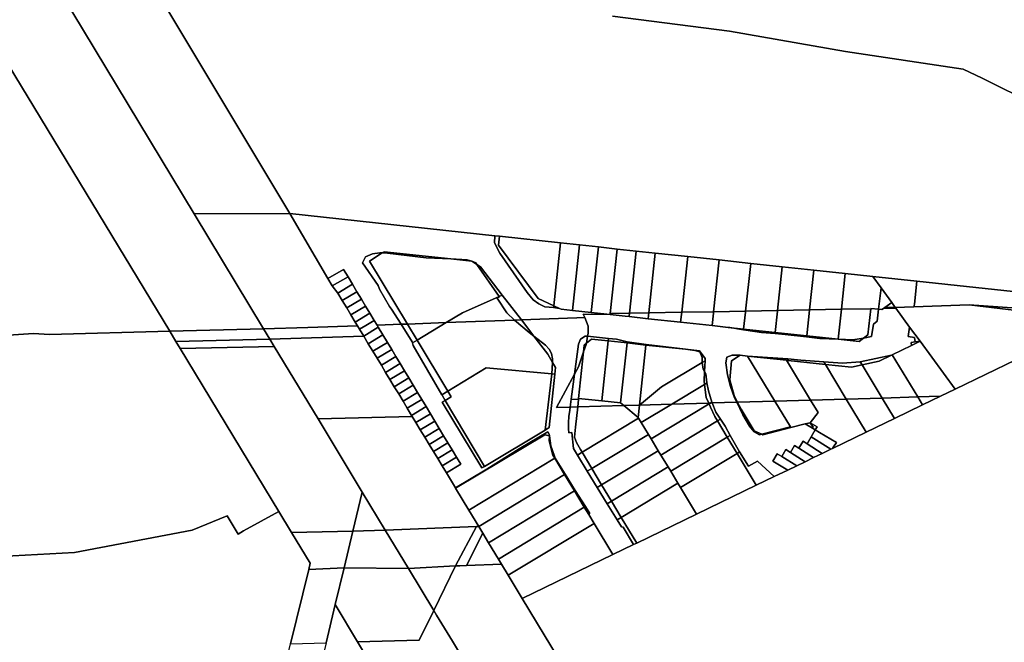
# Model space of a CAD drawing. Units: inches. Extents: x 7498623 to 7507093, y 5773790 to 5782372.
# Drawn here: x 7502373 to 7502745, y 5781080 to 5781315 of the extents above; entities that cross this region are included whole.
import ezdxf

# ---------------------------------------------------------------- set-up
doc = ezdxf.new("R2010")
doc.units = ezdxf.units.IN
doc.header["$MEASUREMENT"] = 0

msp = doc.modelspace()

# ---------------------------------------------------------------- linework, layer by layer
for points in [[(7502304.49, 5781464.26), (7502438.71, 5781241.88), (7502474.89, 5781241.92), (7502428.72, 5781318.94), (7502422.95, 5781328.69), (7502420.61, 5781332.8), (7502415.15, 5781344.56), (7502406.76, 5781362.98), (7502402.4, 5781373.74), (7502395.75, 5781397.95), (7502389.77, 5781422.25), (7502387.37, 5781435.89), (7502387.35, 5781456.11), (7502387.31, 5781456.92), (7502388.39, 5781457.34), (7502386.29, 5781469.1), (7502383.88, 5781481.57), (7502390.19, 5781495.77), (7502304.49, 5781464.26)], [(7502244.24, 5781435.46), (7502249.78, 5781436.14), (7502254.85, 5781436.45), (7502259.89, 5781436.43), (7502264.83, 5781436.13), (7502269.58, 5781435.2), (7502274.55, 5781433.69), (7502279.28, 5781431.63), (7502283.66, 5781429.03), (7502287.81, 5781426.14), (7502291.58, 5781422.54), (7502295.05, 5781418.87), (7502297.25, 5781415.52), (7502429.43, 5781197.39), (7502464.99, 5781198.33), (7502438.71, 5781241.88), (7502304.49, 5781464.26), (7502244.24, 5781435.46)], [(7502438.71, 5781241.88), (7502464.99, 5781198.33), (7502481.7, 5781198.77), (7502500.52, 5781199.44), (7502499.68, 5781200.84), (7502498.03, 5781203.56), (7502496.46, 5781206.18), (7502494.74, 5781209.02), (7502493.06, 5781211.8), (7502490.98, 5781214.59), (7502489.32, 5781217.41), (7502474.89, 5781241.92), (7502438.71, 5781241.88)], [(7502474.89, 5781241.92), (7502489.32, 5781217.41), (7502495.26, 5781220.76), (7502496.94, 5781217.95), (7502498.62, 5781215.15), (7502500.31, 5781212.34), (7502502.01, 5781209.52), (7502503.58, 5781206.9), (7502505.21, 5781204.19), (7502506.83, 5781201.5), (7502507.91, 5781199.71), (7502517, 5781200.04), (7502513.43, 5781205.73), (7502512.66, 5781206.75), (7502508.89, 5781213.32), (7502508.3, 5781214.69), (7502502.42, 5781223.23), (7502503.51, 5781225.53), (7502506.2, 5781226.64), (7502508.96, 5781227.04), (7502509.9, 5781227.02), (7502510.66, 5781227.49), (7502535.81, 5781224.78), (7502542.02, 5781224.47), (7502543.74, 5781223.92), (7502545.28, 5781223.23), (7502545.7, 5781222.62), (7502547.07, 5781221.72), (7502555.33, 5781211.04), (7502562.58, 5781201.67), (7502583.53, 5781202.42), (7502586.52, 5781202.56), (7502585.99, 5781203.84), (7502596.16, 5781203.69), (7502589, 5781204.46), (7502581.84, 5781205.23), (7502577.66, 5781205.68), (7502576.98, 5781206), (7502574.71, 5781206.33), (7502571.46, 5781206.65), (7502569.09, 5781207.79), (7502566.97, 5781209.25), (7502564.79, 5781212.02), (7502554.35, 5781226.9), (7502552.32, 5781230.9), (7502552.54, 5781233.53), (7502474.89, 5781241.92)], [(7502554.21, 5781233.35), (7502552.54, 5781233.53), (7502552.32, 5781230.9), (7502554.35, 5781226.9), (7502564.79, 5781212.02), (7502566.97, 5781209.25), (7502569.09, 5781207.79), (7502571.46, 5781206.65), (7502574.71, 5781206.33), (7502574.79, 5781207.03), (7502568.95, 5781209.79), (7502553.85, 5781229.93), (7502554.21, 5781233.35)], [(7502554.21, 5781233.35), (7502553.85, 5781229.93), (7502568.95, 5781209.79), (7502574.79, 5781207.03), (7502577.37, 5781230.84), (7502554.21, 5781233.35)], [(7502577.37, 5781230.84), (7502574.79, 5781207.03), (7502576.98, 5781206), (7502577.66, 5781205.68), (7502581.84, 5781205.23), (7502584.53, 5781230.07), (7502577.37, 5781230.84)], [(7502519.39, 5781200.12), (7502505, 5781223.96), (7502509.9, 5781227.02), (7502508.96, 5781227.04), (7502506.2, 5781226.64), (7502503.51, 5781225.53), (7502502.42, 5781223.23), (7502508.3, 5781214.69), (7502508.89, 5781213.32), (7502512.66, 5781206.75), (7502513.43, 5781205.73), (7502517, 5781200.04), (7502519.39, 5781200.12)], [(7502505, 5781223.96), (7502519.39, 5781200.12), (7502534.1, 5781200.65), (7502540.21, 5781204.34), (7502554.13, 5781210.51), (7502545.7, 5781222.62), (7502543.74, 5781223.92), (7502535.81, 5781224.78), (7502526.5, 5781225.23), (7502511.92, 5781226.99), (7502509.9, 5781227.02), (7502505, 5781223.96)], [(7502510.66, 5781227.49), (7502509.9, 5781227.02), (7502511.92, 5781226.99), (7502526.5, 5781225.23), (7502535.81, 5781224.78), (7502510.66, 5781227.49)], [(7502584.53, 5781230.07), (7502581.84, 5781205.23), (7502589, 5781204.46), (7502591.69, 5781229.29), (7502584.53, 5781230.07)], [(7502591.69, 5781229.29), (7502589, 5781204.46), (7502596.16, 5781203.69), (7502596.21, 5781204.04), (7502598.85, 5781228.52), (7502591.69, 5781229.29)], [(7502598.85, 5781228.52), (7502596.21, 5781204.04), (7502603.47, 5781204.18), (7502606.01, 5781227.74), (7502598.85, 5781228.52)], [(7502610.72, 5781204.31), (7502613.17, 5781226.98), (7502606.01, 5781227.74), (7502603.47, 5781204.18), (7502610.72, 5781204.31)], [(7502543.74, 5781223.92), (7502542.02, 5781224.47), (7502535.81, 5781224.78), (7502543.74, 5781223.92)], [(7502543.74, 5781223.92), (7502545.7, 5781222.62), (7502545.28, 5781223.23), (7502543.74, 5781223.92)], [(7502613.17, 5781226.98), (7502610.72, 5781204.31), (7502623.21, 5781204.55), (7502625.5, 5781225.65), (7502613.17, 5781226.98)], [(7502625.5, 5781225.65), (7502623.21, 5781204.55), (7502635.3, 5781204.78), (7502637.42, 5781224.36), (7502625.5, 5781225.65)], [(7502637.42, 5781224.36), (7502635.3, 5781204.78), (7502647.4, 5781205), (7502649.35, 5781223.07), (7502637.42, 5781224.36)], [(7502490.98, 5781214.59), (7502496.94, 5781217.95), (7502495.26, 5781220.76), (7502489.32, 5781217.41), (7502490.98, 5781214.59)], [(7502547.07, 5781221.72), (7502545.7, 5781222.62), (7502554.13, 5781210.51), (7502555.33, 5781211.04), (7502547.07, 5781221.72)], [(7502649.35, 5781223.07), (7502647.4, 5781205), (7502659.5, 5781205.24), (7502661.28, 5781221.78), (7502649.35, 5781223.07)], [(7502661.28, 5781221.78), (7502659.5, 5781205.24), (7502671.6, 5781205.47), (7502673.21, 5781220.5), (7502661.28, 5781221.78)], [(7502673.21, 5781220.5), (7502671.6, 5781205.47), (7502683.69, 5781205.79), (7502685.14, 5781219.21), (7502673.21, 5781220.5)], [(7502490.98, 5781214.59), (7502493.06, 5781211.8), (7502498.62, 5781215.15), (7502496.94, 5781217.95), (7502490.98, 5781214.59)], [(7502685.14, 5781219.21), (7502683.69, 5781205.79), (7502683.68, 5781205.69), (7502694.77, 5781205.9), (7502694.78, 5781206.02), (7502697.7, 5781205.7), (7502698.7, 5781213.8), (7502695.58, 5781218.08), (7502685.14, 5781219.21)], [(7502695.58, 5781218.08), (7502698.7, 5781213.8), (7502702.72, 5781208.28), (7502704.07, 5781206.4), (7502711.14, 5781206.65), (7502711.35, 5781207.69), (7502712.22, 5781216.31), (7502695.58, 5781218.08)], [(7502712.22, 5781216.31), (7502711.35, 5781207.69), (7502711.14, 5781206.65), (7502732.06, 5781207.38), (7502760.88, 5781205.37), (7502770.04, 5781204.97), (7502799.86, 5781203.69), (7502760.38, 5781211.17), (7502712.22, 5781216.31)], [(7502498.62, 5781215.15), (7502493.06, 5781211.8), (7502494.74, 5781209.02), (7502500.31, 5781212.34), (7502498.62, 5781215.15)], [(7502500.31, 5781212.34), (7502494.74, 5781209.02), (7502496.46, 5781206.18), (7502502.01, 5781209.52), (7502500.31, 5781212.34)], [(7502698.7, 5781213.8), (7502697.7, 5781205.7), (7502699, 5781205.56), (7502699.58, 5781205.99), (7502700.06, 5781206.33), (7502702.72, 5781208.28), (7502698.7, 5781213.8)], [(7502502.01, 5781209.52), (7502496.46, 5781206.18), (7502498.03, 5781203.56), (7502503.58, 5781206.9), (7502502.01, 5781209.52)], [(7502559.88, 5781201.57), (7502557.06, 5781204.38), (7502553.33, 5781209.92), (7502554.22, 5781210.38), (7502554.13, 5781210.51), (7502540.21, 5781204.34), (7502534.1, 5781200.65), (7502559.88, 5781201.57)], [(7502555.33, 5781211.04), (7502554.13, 5781210.51), (7502554.22, 5781210.38), (7502553.33, 5781209.92), (7502557.06, 5781204.38), (7502559.88, 5781201.57), (7502562.58, 5781201.67), (7502555.33, 5781211.04)], [(7502503.58, 5781206.9), (7502498.03, 5781203.56), (7502499.68, 5781200.84), (7502505.21, 5781204.19), (7502503.58, 5781206.9)], [(7502574.79, 5781207.03), (7502574.71, 5781206.33), (7502576.98, 5781206), (7502574.79, 5781207.03)], [(7502587.62, 5781195.56), (7502595.49, 5781194.69), (7502598.49, 5781194.32), (7502602.57, 5781193.31), (7502609.72, 5781192.34), (7502624.65, 5781190.54), (7502629.91, 5781189.97), (7502632.11, 5781187.06), (7502632.07, 5781186.17), (7502631.86, 5781182.09), (7502632.39, 5781181.27), (7502632.76, 5781177.81), (7502633.33, 5781174.77), (7502634.68, 5781170.52), (7502634.07, 5781170.2), (7502634.79, 5781170.22), (7502644.05, 5781170.48), (7502643.26, 5781172.14), (7502641.67, 5781176.47), (7502640.59, 5781180.87), (7502639.87, 5781185.4), (7502640.25, 5781187.55), (7502642.26, 5781188.36), (7502645.32, 5781188.3), (7502648.14, 5781188), (7502663.43, 5781186.87), (7502668.36, 5781186.41), (7502676.99, 5781185.84), (7502684.04, 5781185.35), (7502690.8, 5781185.75), (7502702.6, 5781188.3), (7502702.94, 5781188.45), (7502710.18, 5781192), (7502710.07, 5781193.14), (7502711.64, 5781193.41), (7502711.3, 5781195.04), (7502708.97, 5781195.33), (7502709.49, 5781198.97), (7502704.32, 5781206.08), (7502699.58, 5781205.99), (7502699, 5781205.56), (7502697.7, 5781205.7), (7502697.15, 5781201.24), (7502695.75, 5781200), (7502695.02, 5781195.34), (7502692.06, 5781194.81), (7502690.41, 5781193.49), (7502682.46, 5781194.35), (7502675.46, 5781194.69), (7502670.49, 5781195.25), (7502662.43, 5781196.17), (7502658.55, 5781196.5), (7502653.4, 5781196.95), (7502646.64, 5781197.97), (7502641.45, 5781198.75), (7502640.87, 5781198.84), (7502634.74, 5781199.5), (7502622.81, 5781200.8), (7502610.48, 5781202.14), (7502603.32, 5781202.91), (7502601.77, 5781203.08), (7502596.16, 5781203.69), (7502585.99, 5781203.84), (7502586.52, 5781202.56), (7502587.84, 5781199.34), (7502587.79, 5781196.6), (7502587.62, 5781195.56)], [(7502623.21, 5781204.55), (7502623.13, 5781203.78), (7502622.81, 5781200.8), (7502634.74, 5781199.5), (7502635.25, 5781204.18), (7502635.3, 5781204.78), (7502623.21, 5781204.55)], [(7502635.3, 5781204.78), (7502635.25, 5781204.18), (7502634.74, 5781199.5), (7502640.87, 5781198.84), (7502646.67, 5781198.21), (7502647.36, 5781204.58), (7502647.4, 5781205), (7502635.3, 5781204.78)], [(7502647.4, 5781205), (7502647.36, 5781204.58), (7502646.67, 5781198.21), (7502658.6, 5781196.92), (7502659.47, 5781204.98), (7502659.5, 5781205.24), (7502647.4, 5781205)], [(7502659.5, 5781205.24), (7502659.47, 5781204.98), (7502658.6, 5781196.92), (7502670.53, 5781195.64), (7502671.58, 5781205.39), (7502671.6, 5781205.47), (7502659.5, 5781205.24)], [(7502671.6, 5781205.47), (7502671.58, 5781205.39), (7502670.53, 5781195.64), (7502682.46, 5781194.35), (7502683.68, 5781205.69), (7502683.69, 5781205.79), (7502671.6, 5781205.47)], [(7502683.68, 5781205.69), (7502682.46, 5781194.35), (7502688, 5781194.07), (7502692.06, 5781194.81), (7502693.68, 5781196.08), (7502694.77, 5781205.9), (7502683.68, 5781205.69)], [(7502694.77, 5781205.9), (7502693.68, 5781196.08), (7502692.06, 5781194.81), (7502695.02, 5781195.34), (7502695.75, 5781200), (7502697.15, 5781201.24), (7502697.7, 5781205.7), (7502694.78, 5781206.02), (7502694.77, 5781205.9)], [(7502700.06, 5781206.33), (7502699.58, 5781205.99), (7502704.32, 5781206.08), (7502704.07, 5781206.4), (7502700.06, 5781206.33)], [(7502700.06, 5781206.33), (7502704.07, 5781206.4), (7502702.72, 5781208.28), (7502700.06, 5781206.33)], [(7502704.07, 5781206.4), (7502704.32, 5781206.08), (7502709.49, 5781198.97), (7502713.42, 5781193.58), (7502726.67, 5781175.42), (7502772.65, 5781197.66), (7502770.13, 5781200.72), (7502768.08, 5781202.27), (7502763.73, 5781203.61), (7502732.06, 5781207.38), (7502711.14, 5781206.65), (7502704.07, 5781206.4)], [(7502732.06, 5781207.38), (7502763.73, 5781203.61), (7502768.08, 5781202.27), (7502770.13, 5781200.72), (7502772.65, 5781197.66), (7502776.71, 5781199.61), (7502799.86, 5781203.69), (7502770.04, 5781204.97), (7502760.88, 5781205.37), (7502732.06, 5781207.38)], [(7502499.68, 5781200.84), (7502500.52, 5781199.44), (7502501.32, 5781198.12), (7502503.66, 5781199.55), (7502506.83, 5781201.5), (7502505.21, 5781204.19), (7502499.68, 5781200.84)], [(7502501.32, 5781198.12), (7502502.89, 5781195.51), (7502508.4, 5781198.88), (7502507.91, 5781199.71), (7502506.83, 5781201.5), (7502503.66, 5781199.55), (7502501.32, 5781198.12)], [(7502562.58, 5781201.67), (7502567.32, 5781195.54), (7502571.71, 5781192.13), (7502573.08, 5781190.62), (7502573.95, 5781189), (7502574.38, 5781186.97), (7502574.36, 5781185.53), (7502575.4, 5781183.66), (7502575.15, 5781181.16), (7502573.09, 5781160.88), (7502571.59, 5781159.98), (7502548.56, 5781146.22), (7502547.6, 5781145.66), (7502532.58, 5781170.53), (7502533.69, 5781171.2), (7502532.51, 5781173.18), (7502532.41, 5781173.35), (7502521.62, 5781191.92), (7502521.33, 5781192.94), (7502521.22, 5781193.31), (7502517, 5781200.04), (7502507.91, 5781199.71), (7502508.4, 5781198.88), (7502510.13, 5781196.01), (7502511.85, 5781193.14), (7502513.46, 5781190.46), (7502515.06, 5781187.82), (7502516.67, 5781185.14), (7502518.3, 5781182.43), (7502519.93, 5781179.71), (7502521.6, 5781176.94), (7502523.26, 5781174.17), (7502524.85, 5781171.53), (7502526.48, 5781168.82), (7502528.11, 5781166.11), (7502529.75, 5781163.38), (7502531.42, 5781160.6), (7502533.1, 5781157.83), (7502534.7, 5781155.15), (7502536.33, 5781152.45), (7502537.97, 5781149.72), (7502539.61, 5781146.99), (7502534.17, 5781143.7), (7502537.6, 5781138.02), (7502549.43, 5781145.18), (7502561.65, 5781152.83), (7502572.5, 5781159.31), (7502573.02, 5781158.44), (7502573.2, 5781157.79), (7502573.75, 5781153.96), (7502574.04, 5781152.98), (7502575.39, 5781149.37), (7502579.17, 5781143.25), (7502582.96, 5781137.13), (7502586.76, 5781131.01), (7502588.4, 5781128.36), (7502588.08, 5781127.93), (7502590.08, 5781124.6), (7502597.19, 5781112.82), (7502605.02, 5781116.6), (7502601.08, 5781123.18), (7502600.38, 5781123.27), (7502598.76, 5781125.91), (7502595, 5781132.06), (7502591.25, 5781138.2), (7502587.5, 5781144.35), (7502583.76, 5781150.46), (7502582.23, 5781152.93), (7502581.6, 5781159.04), (7502580.46, 5781158.9), (7502580.37, 5781160.43), (7502580.37, 5781162.87), (7502580.55, 5781165.1), (7502580.87, 5781167.45), (7502581.01, 5781168.65), (7502575.8, 5781168.5), (7502582.63, 5781181.14), (7502584.16, 5781192.44), (7502584.92, 5781194.32), (7502586.64, 5781195.46), (7502587.62, 5781195.56), (7502587.79, 5781196.6), (7502587.84, 5781199.34), (7502586.52, 5781202.56), (7502583.53, 5781202.42), (7502562.58, 5781201.67)], [(7502574.09, 5781181.26), (7502574.36, 5781185.53), (7502572.61, 5781188.72), (7502567.32, 5781195.54), (7502565.54, 5781196.93), (7502559.88, 5781201.57), (7502534.1, 5781200.65), (7502523.08, 5781194), (7502534.71, 5781174.74), (7502549.26, 5781183.52), (7502574.09, 5781181.26)], [(7502562.58, 5781201.67), (7502559.88, 5781201.57), (7502565.54, 5781196.93), (7502567.32, 5781195.54), (7502562.58, 5781201.67)], [(7502596.21, 5781204.04), (7502596.16, 5781203.69), (7502601.77, 5781203.08), (7502603.32, 5781202.91), (7502603.34, 5781203.13), (7502603.47, 5781204.18), (7502596.21, 5781204.04)], [(7502603.47, 5781204.18), (7502603.34, 5781203.13), (7502603.32, 5781202.91), (7502610.48, 5781202.14), (7502610.61, 5781203.37), (7502610.72, 5781204.31), (7502603.47, 5781204.18)], [(7502610.72, 5781204.31), (7502610.61, 5781203.37), (7502610.48, 5781202.14), (7502622.81, 5781200.8), (7502623.13, 5781203.78), (7502623.21, 5781204.55), (7502610.72, 5781204.31)], [(7502308.03, 5781101.04), (7502355.98, 5781111.57), (7502393.42, 5781113.57), (7502437.97, 5781122.08), (7502451.22, 5781127.48), (7502455.37, 5781120.58), (7502457.42, 5781121.78), (7502470.76, 5781129.18), (7502433.43, 5781190.79), (7502431.8, 5781193.48), (7502429.43, 5781197.39), (7502383.91, 5781196.18), (7502377.88, 5781196.48), (7502360.69, 5781195.42), (7502310.92, 5781193.75), (7502306.02, 5781193.7), (7502289.34, 5781193.03), (7502298.01, 5781159.45), (7502348.89, 5781161.09), (7502350.18, 5781118.46), (7502308.95, 5781117.12), (7502309.59, 5781114.64), (7502304.91, 5781113.24), (7502308.03, 5781101.04)], [(7502467.38, 5781194.37), (7502464.99, 5781198.33), (7502429.43, 5781197.39), (7502431.8, 5781193.48), (7502467.38, 5781194.37)], [(7502502.89, 5781195.51), (7502501.32, 5781198.12), (7502500.52, 5781199.44), (7502481.7, 5781198.77), (7502464.99, 5781198.33), (7502467.38, 5781194.37), (7502502.89, 5781195.51)], [(7502502.89, 5781195.51), (7502504.6, 5781192.67), (7502510.13, 5781196.01), (7502508.4, 5781198.88), (7502502.89, 5781195.51)], [(7502519.39, 5781200.12), (7502517, 5781200.04), (7502521.22, 5781193.31), (7502521.33, 5781192.94), (7502523.08, 5781194), (7502519.39, 5781200.12)], [(7502519.39, 5781200.12), (7502523.08, 5781194), (7502534.1, 5781200.65), (7502519.39, 5781200.12)], [(7502646.67, 5781198.21), (7502640.87, 5781198.84), (7502641.45, 5781198.75), (7502646.64, 5781197.97), (7502646.67, 5781198.21)], [(7502658.6, 5781196.92), (7502646.67, 5781198.21), (7502646.64, 5781197.97), (7502653.4, 5781196.95), (7502658.55, 5781196.5), (7502658.6, 5781196.92)], [(7502713.42, 5781193.58), (7502709.49, 5781198.97), (7502708.97, 5781195.33), (7502711.3, 5781195.04), (7502711.64, 5781193.41), (7502713.42, 5781193.58)], [(7502469.03, 5781191.63), (7502467.38, 5781194.37), (7502431.8, 5781193.48), (7502433.43, 5781190.79), (7502469.03, 5781191.63)], [(7502512.8, 5781179.1), (7502511.17, 5781181.81), (7502509.55, 5781184.48), (7502507.95, 5781187.14), (7502506.34, 5781189.8), (7502504.6, 5781192.67), (7502502.89, 5781195.51), (7502467.38, 5781194.37), (7502469.03, 5781191.63), (7502485.58, 5781164.23), (7502521.26, 5781165.08), (7502521, 5781165.51), (7502519.37, 5781168.21), (7502517.78, 5781170.85), (7502516.11, 5781173.62), (7502514.44, 5781176.39), (7502512.8, 5781179.1)], [(7502510.13, 5781196.01), (7502504.6, 5781192.67), (7502506.34, 5781189.8), (7502511.85, 5781193.14), (7502510.13, 5781196.01)], [(7502523.08, 5781194), (7502521.33, 5781192.94), (7502521.62, 5781191.92), (7502532.41, 5781173.35), (7502534.71, 5781174.74), (7502523.08, 5781194)], [(7502572.61, 5781188.72), (7502574.36, 5781185.53), (7502574.38, 5781186.97), (7502573.95, 5781189), (7502573.08, 5781190.62), (7502571.71, 5781192.13), (7502567.32, 5781195.54), (7502572.61, 5781188.72)], [(7502587.62, 5781195.56), (7502586.64, 5781195.46), (7502584.92, 5781194.32), (7502584.16, 5781192.44), (7502582.63, 5781181.14), (7502584.1, 5781183.85), (7502586.1, 5781189.54), (7502586.37, 5781192.16), (7502587.16, 5781192.8), (7502587.62, 5781195.56)], [(7502589.12, 5781194.38), (7502587.16, 5781192.8), (7502587.09, 5781192.4), (7502586.1, 5781189.54), (7502584.2, 5781171.97), (7502592.94, 5781171.03), (7502595.38, 5781193.7), (7502589.12, 5781194.38)], [(7502587.16, 5781192.8), (7502589.12, 5781194.38), (7502595.38, 5781193.7), (7502595.49, 5781194.69), (7502587.62, 5781195.56), (7502587.16, 5781192.8)], [(7502595.38, 5781193.7), (7502592.94, 5781171.03), (7502600.09, 5781170.26), (7502602.53, 5781192.93), (7502595.38, 5781193.7)], [(7502595.49, 5781194.69), (7502595.38, 5781193.7), (7502602.53, 5781192.93), (7502602.57, 5781193.31), (7502598.49, 5781194.32), (7502595.49, 5781194.69)], [(7502670.53, 5781195.64), (7502658.6, 5781196.92), (7502658.55, 5781196.5), (7502662.43, 5781196.17), (7502670.49, 5781195.25), (7502670.53, 5781195.64)], [(7502682.46, 5781194.35), (7502670.53, 5781195.64), (7502670.49, 5781195.25), (7502675.46, 5781194.69), (7502682.46, 5781194.35)], [(7502682.46, 5781194.35), (7502690.41, 5781193.49), (7502692.06, 5781194.81), (7502688, 5781194.07), (7502682.46, 5781194.35)], [(7502702.94, 5781188.45), (7502712.56, 5781172.48), (7502721.13, 5781172.74), (7502726.67, 5781175.42), (7502713.42, 5781193.58), (7502710.18, 5781192), (7502702.94, 5781188.45)], [(7502713.42, 5781193.58), (7502711.64, 5781193.41), (7502710.07, 5781193.14), (7502710.18, 5781192), (7502713.42, 5781193.58)], [(7502485.58, 5781164.23), (7502469.03, 5781191.63), (7502433.43, 5781190.79), (7502470.76, 5781129.18), (7502475.6, 5781121.21), (7502498.78, 5781121.71), (7502502.33, 5781136.48), (7502485.58, 5781164.23)], [(7502511.85, 5781193.14), (7502506.34, 5781189.8), (7502507.95, 5781187.14), (7502513.46, 5781190.46), (7502511.85, 5781193.14)], [(7502513.46, 5781190.46), (7502507.95, 5781187.14), (7502509.55, 5781184.48), (7502515.06, 5781187.82), (7502513.46, 5781190.46)], [(7502586.37, 5781192.16), (7502586.1, 5781189.54), (7502587.09, 5781192.4), (7502587.16, 5781192.8), (7502586.37, 5781192.16)], [(7502602.53, 5781192.93), (7502600.09, 5781170.26), (7502601.32, 5781169.24), (7502607.24, 5781169.41), (7502609.7, 5781192.16), (7502602.53, 5781192.93)], [(7502602.57, 5781193.31), (7502602.53, 5781192.93), (7502609.7, 5781192.16), (7502609.72, 5781192.34), (7502602.57, 5781193.31)], [(7502609.7, 5781192.16), (7502607.24, 5781169.41), (7502615.58, 5781176.28), (7502630.92, 5781185.48), (7502630.95, 5781187.47), (7502630.13, 5781189.56), (7502628.23, 5781190.11), (7502624.65, 5781190.54), (7502609.7, 5781192.16)], [(7502609.7, 5781192.16), (7502624.65, 5781190.54), (7502609.72, 5781192.34), (7502609.7, 5781192.16)], [(7502629.91, 5781189.97), (7502624.65, 5781190.54), (7502628.23, 5781190.11), (7502630.13, 5781189.56), (7502630.95, 5781187.47), (7502630.92, 5781185.48), (7502632.07, 5781186.17), (7502632.11, 5781187.06), (7502629.91, 5781189.97)], [(7502515.06, 5781187.82), (7502509.55, 5781184.48), (7502511.17, 5781181.81), (7502516.67, 5781185.14), (7502515.06, 5781187.82)], [(7502581.37, 5781171.63), (7502584.15, 5781171.49), (7502584.2, 5781171.97), (7502586.1, 5781189.54), (7502584.1, 5781183.85), (7502582.63, 5781181.14), (7502581.37, 5781171.63)], [(7502632.07, 5781186.17), (7502630.92, 5781185.48), (7502631.3, 5781182.97), (7502631.86, 5781182.09), (7502632.07, 5781186.17)], [(7502645.32, 5781188.3), (7502642.26, 5781188.36), (7502640.25, 5781187.55), (7502639.87, 5781185.4), (7502640.59, 5781180.87), (7502641.67, 5781176.47), (7502643.26, 5781172.14), (7502644.05, 5781170.48), (7502644.29, 5781170.5), (7502643.08, 5781173.02), (7502641.39, 5781179.02), (7502642.07, 5781186.18), (7502645.32, 5781188.3)], [(7502642.07, 5781186.18), (7502641.39, 5781179.02), (7502643.08, 5781173.02), (7502644.29, 5781170.5), (7502658.45, 5781170.91), (7502648.14, 5781188), (7502645.32, 5781188.3), (7502642.07, 5781186.18)], [(7502648.14, 5781188), (7502662.87, 5781186.41), (7502663.47, 5781186.35), (7502663.43, 5781186.87), (7502648.14, 5781188)], [(7502648.14, 5781188), (7502658.45, 5781170.91), (7502671.98, 5781171.3), (7502662.87, 5781186.41), (7502648.14, 5781188)], [(7502662.87, 5781186.41), (7502671.98, 5781171.3), (7502685.52, 5781171.7), (7502677.61, 5781184.82), (7502663.47, 5781186.35), (7502662.87, 5781186.41)], [(7502663.43, 5781186.87), (7502663.47, 5781186.35), (7502677.61, 5781184.82), (7502676.99, 5781185.84), (7502668.36, 5781186.41), (7502663.43, 5781186.87)], [(7502690.8, 5781185.75), (7502691.49, 5781184.61), (7502697.93, 5781186), (7502702.94, 5781188.45), (7502702.6, 5781188.3), (7502690.8, 5781185.75)], [(7502691.49, 5781184.61), (7502699.05, 5781172.09), (7502712.56, 5781172.48), (7502702.94, 5781188.45), (7502697.93, 5781186), (7502691.49, 5781184.61)], [(7502516.67, 5781185.14), (7502511.17, 5781181.81), (7502512.8, 5781179.1), (7502518.3, 5781182.43), (7502516.67, 5781185.14)], [(7502518.3, 5781182.43), (7502512.8, 5781179.1), (7502514.44, 5781176.39), (7502519.93, 5781179.71), (7502518.3, 5781182.43)], [(7502574.09, 5781181.26), (7502549.26, 5781183.52), (7502534.71, 5781174.74), (7502536, 5781172.6), (7502533.69, 5781171.2), (7502548.56, 5781146.22), (7502571.59, 5781159.98), (7502574.09, 5781181.26)], [(7502575.4, 5781183.66), (7502574.36, 5781185.53), (7502574.09, 5781181.26), (7502575.15, 5781181.16), (7502575.4, 5781183.66)], [(7502630.92, 5781185.48), (7502615.58, 5781176.28), (7502607.24, 5781169.41), (7502619.44, 5781169.77), (7502631.85, 5781177.26), (7502631.68, 5781178.46), (7502631.86, 5781182.09), (7502631.3, 5781182.97), (7502630.92, 5781185.48)], [(7502677.61, 5781184.82), (7502687.51, 5781183.75), (7502691.49, 5781184.61), (7502690.8, 5781185.75), (7502684.04, 5781185.35), (7502676.99, 5781185.84), (7502677.61, 5781184.82)], [(7502677.61, 5781184.82), (7502685.52, 5781171.7), (7502699.05, 5781172.09), (7502691.49, 5781184.61), (7502687.51, 5781183.75), (7502677.61, 5781184.82)], [(7502519.93, 5781179.71), (7502514.44, 5781176.39), (7502516.11, 5781173.62), (7502521.6, 5781176.94), (7502519.93, 5781179.71)], [(7502575.15, 5781181.16), (7502574.09, 5781181.26), (7502571.59, 5781159.98), (7502573.09, 5781160.88), (7502575.15, 5781181.16)], [(7502575.8, 5781168.5), (7502581.01, 5781168.65), (7502581.37, 5781171.63), (7502582.63, 5781181.14), (7502575.8, 5781168.5)], [(7502631.86, 5781182.09), (7502631.68, 5781178.46), (7502631.85, 5781177.26), (7502632.76, 5781177.81), (7502632.39, 5781181.27), (7502631.86, 5781182.09)], [(7502521.6, 5781176.94), (7502516.11, 5781173.62), (7502517.78, 5781170.85), (7502523.26, 5781174.17), (7502521.6, 5781176.94)], [(7502619.44, 5781169.77), (7502633.48, 5781170.18), (7502632.53, 5781172.33), (7502631.85, 5781177.26), (7502619.44, 5781169.77)], [(7502631.85, 5781177.26), (7502632.53, 5781172.33), (7502633.48, 5781170.18), (7502634.07, 5781170.2), (7502634.68, 5781170.52), (7502633.33, 5781174.77), (7502632.76, 5781177.81), (7502631.85, 5781177.26)], [(7502523.26, 5781174.17), (7502517.78, 5781170.85), (7502519.37, 5781168.21), (7502524.85, 5781171.53), (7502523.26, 5781174.17)], [(7502524.85, 5781171.53), (7502519.37, 5781168.21), (7502521, 5781165.51), (7502526.48, 5781168.82), (7502524.85, 5781171.53)], [(7502534.71, 5781174.74), (7502532.41, 5781173.35), (7502532.51, 5781173.18), (7502533.69, 5781171.2), (7502536, 5781172.6), (7502534.71, 5781174.74)], [(7502532.58, 5781170.53), (7502547.6, 5781145.66), (7502548.56, 5781146.22), (7502533.69, 5781171.2), (7502532.58, 5781170.53)], [(7502581.37, 5781171.63), (7502581.01, 5781168.65), (7502583.86, 5781168.73), (7502584.15, 5781171.49), (7502581.37, 5781171.63)], [(7502584.2, 5781171.97), (7502584.15, 5781171.49), (7502583.86, 5781168.73), (7502601.32, 5781169.24), (7502600.09, 5781170.26), (7502592.94, 5781171.03), (7502584.2, 5781171.97)], [(7502658.45, 5781170.91), (7502664.34, 5781161.17), (7502664.51, 5781160.89), (7502669.92, 5781162.26), (7502671.88, 5781162.75), (7502674.81, 5781166.61), (7502671.98, 5781171.3), (7502658.45, 5781170.91)], [(7502671.98, 5781171.3), (7502674.81, 5781166.61), (7502671.88, 5781162.75), (7502674.46, 5781161.23), (7502673.75, 5781160.02), (7502675.43, 5781159.05), (7502681.82, 5781155.28), (7502680.69, 5781153.55), (7502680.33, 5781153.01), (7502693.07, 5781159.17), (7502685.52, 5781171.7), (7502671.98, 5781171.3)], [(7502685.52, 5781171.7), (7502693.07, 5781159.17), (7502703.73, 5781164.32), (7502699.05, 5781172.09), (7502685.52, 5781171.7)], [(7502699.05, 5781172.09), (7502703.73, 5781164.32), (7502714.38, 5781169.48), (7502712.56, 5781172.48), (7502699.05, 5781172.09)], [(7502712.56, 5781172.48), (7502714.38, 5781169.48), (7502721.13, 5781172.74), (7502712.56, 5781172.48)], [(7502526.48, 5781168.82), (7502521, 5781165.51), (7502521.26, 5781165.08), (7502522.64, 5781162.78), (7502528.11, 5781166.11), (7502526.48, 5781168.82)], [(7502581.01, 5781168.65), (7502580.87, 5781167.45), (7502580.55, 5781165.1), (7502580.37, 5781162.87), (7502580.37, 5781160.43), (7502580.46, 5781158.9), (7502581.6, 5781159.04), (7502582.23, 5781152.93), (7502583.76, 5781150.46), (7502585.5, 5781151.54), (7502584.87, 5781152.57), (7502583.41, 5781155.19), (7502582.64, 5781157.26), (7502583.01, 5781161), (7502583.86, 5781168.73), (7502581.01, 5781168.65)], [(7502583.86, 5781168.73), (7502583.01, 5781161), (7502582.64, 5781157.26), (7502583.41, 5781155.19), (7502584.87, 5781152.57), (7502585.5, 5781151.54), (7502606.92, 5781164.47), (7502606.74, 5781164.77), (7502601.32, 5781169.24), (7502583.86, 5781168.73)], [(7502601.32, 5781169.24), (7502606.74, 5781164.77), (7502607.24, 5781169.41), (7502601.32, 5781169.24)], [(7502607.24, 5781169.41), (7502606.74, 5781164.77), (7502606.92, 5781164.47), (7502607.92, 5781162.82), (7502619.44, 5781169.77), (7502607.24, 5781169.41)], [(7502607.92, 5781162.82), (7502610.64, 5781158.3), (7502611.63, 5781156.66), (7502633.59, 5781169.91), (7502633.48, 5781170.18), (7502619.44, 5781169.77), (7502607.92, 5781162.82)], [(7502611.63, 5781156.66), (7502614.36, 5781152.14), (7502615.36, 5781150.49), (7502636.74, 5781163.4), (7502635.72, 5781165.06), (7502634.13, 5781168.66), (7502633.59, 5781169.91), (7502611.63, 5781156.66)], [(7502633.48, 5781170.18), (7502633.59, 5781169.91), (7502634.13, 5781168.66), (7502635.72, 5781165.06), (7502636.74, 5781163.4), (7502637.92, 5781164.1), (7502636.18, 5781166.78), (7502634.79, 5781170.22), (7502634.07, 5781170.2), (7502633.48, 5781170.18)], [(7502645.11, 5781151.67), (7502648.47, 5781146.3), (7502651.97, 5781148.19), (7502658.26, 5781142.34), (7502663.36, 5781144.81), (7502657.67, 5781148.16), (7502659.3, 5781151.01), (7502661.06, 5781149.93), (7502662.62, 5781152.55), (7502664.34, 5781151.47), (7502665.91, 5781154.16), (7502667.58, 5781153.08), (7502669.19, 5781155.69), (7502670.65, 5781154.76), (7502672.21, 5781157.39), (7502673.75, 5781160.02), (7502672.68, 5781160.65), (7502669.92, 5781162.26), (7502664.51, 5781160.89), (7502653.88, 5781158.21), (7502653.55, 5781158.36), (7502652.71, 5781158.14), (7502650.63, 5781159.3), (7502648.93, 5781161.38), (7502646.38, 5781165.69), (7502644.05, 5781170.48), (7502634.79, 5781170.22), (7502636.18, 5781166.78), (7502637.92, 5781164.1), (7502639.64, 5781161.46), (7502641.6, 5781157.93), (7502645.11, 5781151.67)], [(7502644.05, 5781170.48), (7502646.38, 5781165.69), (7502648.93, 5781161.38), (7502650.63, 5781159.3), (7502652.71, 5781158.14), (7502653.55, 5781158.36), (7502650.67, 5781159.66), (7502645.73, 5781167.84), (7502644.91, 5781169.21), (7502644.29, 5781170.5), (7502644.05, 5781170.48)], [(7502664.34, 5781161.17), (7502658.45, 5781170.91), (7502644.29, 5781170.5), (7502644.91, 5781169.21), (7502645.73, 5781167.84), (7502650.67, 5781159.66), (7502653.55, 5781158.36), (7502664.34, 5781161.17)], [(7502534.17, 5781143.7), (7502532.53, 5781146.42), (7502530.88, 5781149.15), (7502529.25, 5781151.85), (7502527.64, 5781154.52), (7502525.97, 5781157.3), (7502524.3, 5781160.06), (7502522.64, 5781162.78), (7502521.26, 5781165.08), (7502485.58, 5781164.23), (7502502.33, 5781136.48), (7502511.05, 5781122.04), (7502545.55, 5781123.43), (7502546.39, 5781123.46), (7502542.67, 5781129.63), (7502537.67, 5781137.9), (7502537.6, 5781138.02), (7502534.17, 5781143.7)], [(7502528.11, 5781166.11), (7502522.64, 5781162.78), (7502524.3, 5781160.06), (7502529.75, 5781163.38), (7502528.11, 5781166.11)], [(7502585.5, 5781151.54), (7502589.21, 5781145.38), (7502610.64, 5781158.3), (7502607.92, 5781162.82), (7502606.92, 5781164.47), (7502585.5, 5781151.54)], [(7502636.74, 5781163.4), (7502640.46, 5781157.24), (7502641.6, 5781157.93), (7502639.64, 5781161.46), (7502637.92, 5781164.1), (7502636.74, 5781163.4)], [(7502524.3, 5781160.06), (7502525.97, 5781157.3), (7502531.42, 5781160.6), (7502529.75, 5781163.38), (7502524.3, 5781160.06)], [(7502531.42, 5781160.6), (7502525.97, 5781157.3), (7502527.64, 5781154.52), (7502533.1, 5781157.83), (7502531.42, 5781160.6)], [(7502615.36, 5781150.49), (7502618.08, 5781145.97), (7502619.07, 5781144.33), (7502640.46, 5781157.24), (7502636.74, 5781163.4), (7502615.36, 5781150.49)], [(7502653.88, 5781158.21), (7502664.51, 5781160.89), (7502664.34, 5781161.17), (7502653.55, 5781158.36), (7502653.88, 5781158.21)], [(7502671.88, 5781162.75), (7502669.92, 5781162.26), (7502672.68, 5781160.65), (7502672.93, 5781161.01), (7502671.88, 5781162.75)], [(7502671.88, 5781162.75), (7502672.93, 5781161.01), (7502672.68, 5781160.65), (7502673.75, 5781160.02), (7502674.46, 5781161.23), (7502671.88, 5781162.75)], [(7502673.75, 5781160.02), (7502672.21, 5781157.39), (7502679.64, 5781152.67), (7502680.33, 5781153.01), (7502680.69, 5781153.55), (7502681.82, 5781155.28), (7502675.43, 5781159.05), (7502673.75, 5781160.02)], [(7502533.1, 5781157.83), (7502527.64, 5781154.52), (7502529.25, 5781151.85), (7502534.7, 5781155.15), (7502533.1, 5781157.83)], [(7502537.67, 5781137.9), (7502571.46, 5781158.15), (7502573.2, 5781157.79), (7502573.02, 5781158.44), (7502572.5, 5781159.31), (7502561.65, 5781152.83), (7502549.43, 5781145.18), (7502537.6, 5781138.02), (7502537.67, 5781137.9)], [(7502537.67, 5781137.9), (7502542.67, 5781129.63), (7502575.2, 5781149.26), (7502574.5, 5781150.4), (7502573.03, 5781155.94), (7502573.2, 5781157.79), (7502571.46, 5781158.15), (7502537.67, 5781137.9)], [(7502573.2, 5781157.79), (7502573.03, 5781155.94), (7502574.5, 5781150.4), (7502575.2, 5781149.26), (7502575.39, 5781149.37), (7502574.04, 5781152.98), (7502573.75, 5781153.96), (7502573.2, 5781157.79)], [(7502589.21, 5781145.38), (7502592.93, 5781139.21), (7502614.36, 5781152.14), (7502611.63, 5781156.66), (7502610.64, 5781158.3), (7502589.21, 5781145.38)], [(7502619.07, 5781144.33), (7502621.8, 5781139.82), (7502622.79, 5781138.16), (7502644.18, 5781151.07), (7502640.46, 5781157.24), (7502619.07, 5781144.33)], [(7502640.46, 5781157.24), (7502644.18, 5781151.07), (7502645.11, 5781151.67), (7502641.6, 5781157.93), (7502640.46, 5781157.24)], [(7502672.21, 5781157.39), (7502670.65, 5781154.76), (7502676.35, 5781151.09), (7502679.64, 5781152.67), (7502672.21, 5781157.39)], [(7502534.7, 5781155.15), (7502529.25, 5781151.85), (7502530.88, 5781149.15), (7502536.33, 5781152.45), (7502534.7, 5781155.15)], [(7502662.62, 5781152.55), (7502661.06, 5781149.93), (7502666.76, 5781146.45), (7502669.9, 5781147.98), (7502664.34, 5781151.47), (7502662.62, 5781152.55)], [(7502665.91, 5781154.16), (7502664.34, 5781151.47), (7502669.9, 5781147.98), (7502673.08, 5781149.51), (7502667.58, 5781153.08), (7502665.91, 5781154.16)], [(7502669.19, 5781155.69), (7502667.58, 5781153.08), (7502673.08, 5781149.51), (7502676.35, 5781151.09), (7502670.65, 5781154.76), (7502669.19, 5781155.69)], [(7502536.33, 5781152.45), (7502530.88, 5781149.15), (7502532.53, 5781146.42), (7502537.97, 5781149.72), (7502536.33, 5781152.45)], [(7502537.97, 5781149.72), (7502532.53, 5781146.42), (7502534.17, 5781143.7), (7502539.61, 5781146.99), (7502537.97, 5781149.72)], [(7502542.67, 5781129.63), (7502546.39, 5781123.46), (7502578.92, 5781143.1), (7502575.2, 5781149.26), (7502542.67, 5781129.63)], [(7502575.2, 5781149.26), (7502578.92, 5781143.1), (7502579.17, 5781143.25), (7502575.39, 5781149.37), (7502575.2, 5781149.26)], [(7502585.5, 5781151.54), (7502583.76, 5781150.46), (7502587.5, 5781144.35), (7502589.21, 5781145.38), (7502585.5, 5781151.54)], [(7502592.93, 5781139.21), (7502596.65, 5781133.05), (7502618.08, 5781145.97), (7502615.36, 5781150.49), (7502614.36, 5781152.14), (7502592.93, 5781139.21)], [(7502622.79, 5781138.16), (7502628.85, 5781128.13), (7502651.44, 5781139.05), (7502644.18, 5781151.07), (7502622.79, 5781138.16)], [(7502644.18, 5781151.07), (7502651.44, 5781139.05), (7502658.26, 5781142.34), (7502651.97, 5781148.19), (7502648.47, 5781146.3), (7502645.11, 5781151.67), (7502644.18, 5781151.07)], [(7502659.3, 5781151.01), (7502657.67, 5781148.16), (7502663.36, 5781144.81), (7502666.76, 5781146.45), (7502661.06, 5781149.93), (7502659.3, 5781151.01)], [(7502589.21, 5781145.38), (7502587.5, 5781144.35), (7502591.25, 5781138.2), (7502592.93, 5781139.21), (7502589.21, 5781145.38)], [(7502596.65, 5781133.05), (7502600.37, 5781126.88), (7502621.8, 5781139.82), (7502619.07, 5781144.33), (7502618.08, 5781145.97), (7502596.65, 5781133.05)], [(7502546.39, 5781123.46), (7502547.96, 5781120.86), (7502550.11, 5781117.3), (7502582.64, 5781136.93), (7502578.92, 5781143.1), (7502546.39, 5781123.46)], [(7502578.92, 5781143.1), (7502582.64, 5781136.93), (7502582.96, 5781137.13), (7502579.17, 5781143.25), (7502578.92, 5781143.1)], [(7502592.93, 5781139.21), (7502591.25, 5781138.2), (7502595, 5781132.06), (7502596.65, 5781133.05), (7502592.93, 5781139.21)], [(7502600.37, 5781126.88), (7502606.22, 5781117.18), (7502628.85, 5781128.13), (7502622.79, 5781138.16), (7502621.8, 5781139.82), (7502600.37, 5781126.88)], [(7502511.05, 5781122.04), (7502502.33, 5781136.48), (7502498.78, 5781121.71), (7502511.05, 5781122.04)], [(7502550.11, 5781117.3), (7502553.83, 5781111.13), (7502586.36, 5781130.77), (7502582.64, 5781136.93), (7502550.11, 5781117.3)], [(7502582.64, 5781136.93), (7502586.36, 5781130.77), (7502586.76, 5781131.01), (7502582.96, 5781137.13), (7502582.64, 5781136.93)], [(7502553.83, 5781111.13), (7502554.99, 5781109.2), (7502557.55, 5781104.97), (7502590.08, 5781124.6), (7502588.08, 5781127.93), (7502586.36, 5781130.77), (7502553.83, 5781111.13)], [(7502586.36, 5781130.77), (7502588.08, 5781127.93), (7502588.4, 5781128.36), (7502586.76, 5781131.01), (7502586.36, 5781130.77)], [(7502596.65, 5781133.05), (7502595, 5781132.06), (7502598.76, 5781125.91), (7502600.37, 5781126.88), (7502596.65, 5781133.05)], [(7502308.03, 5781101.04), (7502329.13, 5781018.61), (7502363.2, 5780971.55), (7502453.94, 5780991.39), (7502458.66, 5781010.83), (7502475.21, 5781079.05), (7502482.04, 5781107.16), (7502482.63, 5781109.59), (7502475.6, 5781121.21), (7502470.76, 5781129.18), (7502457.42, 5781121.78), (7502455.37, 5781120.58), (7502451.22, 5781127.48), (7502437.97, 5781122.08), (7502393.42, 5781113.57), (7502355.98, 5781111.57), (7502308.03, 5781101.04)], [(7502600.37, 5781126.88), (7502598.76, 5781125.91), (7502600.38, 5781123.27), (7502601.08, 5781123.18), (7502605.02, 5781116.6), (7502606.22, 5781117.18), (7502600.37, 5781126.88)], [(7502537.62, 5781108.54), (7502545.55, 5781123.43), (7502511.05, 5781122.04), (7502519.78, 5781107.59), (7502537.62, 5781108.54)], [(7502545.55, 5781123.43), (7502537.62, 5781108.54), (7502539.28, 5781108.6), (7502541.74, 5781108.69), (7502547.96, 5781120.86), (7502546.39, 5781123.46), (7502545.55, 5781123.43)], [(7502557.55, 5781104.97), (7502562.83, 5781096.2), (7502597.19, 5781112.82), (7502590.08, 5781124.6), (7502557.55, 5781104.97)], [(7502495.42, 5781107.76), (7502498.78, 5781121.71), (7502475.6, 5781121.21), (7502482.63, 5781109.59), (7502482.04, 5781107.16), (7502495.42, 5781107.76)], [(7502519.78, 5781107.59), (7502511.05, 5781122.04), (7502498.78, 5781121.71), (7502495.42, 5781107.76), (7502519.78, 5781107.59)], [(7502553.83, 5781111.13), (7502550.11, 5781117.3), (7502547.96, 5781120.86), (7502541.74, 5781108.69), (7502554.99, 5781109.2), (7502553.83, 5781111.13)], [(7502529.42, 5781091.6), (7502537.62, 5781108.54), (7502519.78, 5781107.59), (7502529.42, 5781091.6)], [(7502562.83, 5781096.2), (7502557.55, 5781104.97), (7502554.99, 5781109.2), (7502541.74, 5781108.69), (7502539.28, 5781108.6), (7502537.62, 5781108.54), (7502529.42, 5781091.6), (7502530.43, 5781089.92), (7502536.44, 5781079.97), (7502557.46, 5781045.13), (7502593.2, 5781045.89), (7502562.83, 5781096.2)], [(7502492.08, 5781093.88), (7502495.42, 5781107.76), (7502482.04, 5781107.16), (7502475.21, 5781079.05), (7502488.6, 5781079.42), (7502492.08, 5781093.88)], [(7502529.42, 5781091.6), (7502519.78, 5781107.59), (7502495.42, 5781107.76), (7502492.08, 5781093.88), (7502500.57, 5781079.74), (7502523.8, 5781080.36), (7502529.42, 5781091.6)], [(7502488.8, 5781011.85), (7502506.9, 5781044.2), (7502508.95, 5781044.03), (7502521.86, 5781044.32), (7502513.87, 5781057.61), (7502500.57, 5781079.74), (7502492.08, 5781093.88), (7502488.6, 5781079.42), (7502472.17, 5781011.12), (7502488.8, 5781011.85)], [(7502536.44, 5781079.97), (7502530.43, 5781089.92), (7502529.42, 5781091.6), (7502523.8, 5781080.36), (7502500.57, 5781079.74), (7502513.87, 5781057.61), (7502521.86, 5781044.32), (7502557.46, 5781045.13), (7502536.44, 5781079.97)]]:
    msp.add_lwpolyline(points, close=True)
for points in [[(7502244.53, 5781342.37), (7502256.16, 5781299.18), (7502262.91, 5781274.18), (7502272.75, 5781237.64), (7502272.75, 5781237.64), (7502276.99, 5781222.82), (7502280.05, 5781218.1), (7502278.61, 5781217.06), (7502282.07, 5781212.26), (7502284.04, 5781213.53), (7502289.34, 5781193.03), (7502306.02, 5781193.7), (7502310.92, 5781193.75), (7502360.69, 5781195.42), (7502377.88, 5781196.48), (7502383.91, 5781196.18), (7502429.43, 5781197.39), (7502297.25, 5781415.52)], [(7502428.72, 5781318.94), (7502474.89, 5781241.92), (7502552.54, 5781233.53), (7502554.21, 5781233.35), (7502577.37, 5781230.84), (7502584.53, 5781230.07), (7502591.69, 5781229.29), (7502598.85, 5781228.52), (7502606.01, 5781227.74), (7502613.17, 5781226.98), (7502625.5, 5781225.65), (7502637.42, 5781224.36), (7502649.35, 5781223.07), (7502661.28, 5781221.78), (7502673.21, 5781220.5), (7502685.14, 5781219.21), (7502695.58, 5781218.08), (7502712.22, 5781216.31), (7502760.38, 5781211.17)], [(7502596.97, 5781316.67), (7502641.32, 5781311.04), (7502685.18, 5781303.25), (7502729.71, 5781296.57), (7502736.91, 5781293.24), (7502757.2, 5781283.13)], [(7502757.2, 5781283.13), (7502736.91, 5781293.24), (7502729.71, 5781296.57), (7502685.18, 5781303.25), (7502641.32, 5781311.04), (7502596.97, 5781316.67)], [(7502772.65, 5781197.66), (7502726.67, 5781175.42), (7502721.13, 5781172.74), (7502714.38, 5781169.48), (7502703.73, 5781164.32), (7502693.07, 5781159.17), (7502680.33, 5781153.01), (7502679.64, 5781152.67), (7502676.35, 5781151.09), (7502673.08, 5781149.51), (7502669.9, 5781147.98), (7502666.76, 5781146.45), (7502663.36, 5781144.81), (7502658.26, 5781142.34), (7502651.44, 5781139.05), (7502628.85, 5781128.13), (7502606.22, 5781117.18), (7502605.02, 5781116.6), (7502597.19, 5781112.82), (7502562.83, 5781096.2), (7502593.2, 5781045.89)]]:
    msp.add_lwpolyline(points)

doc.saveas('drawing.dxf')
